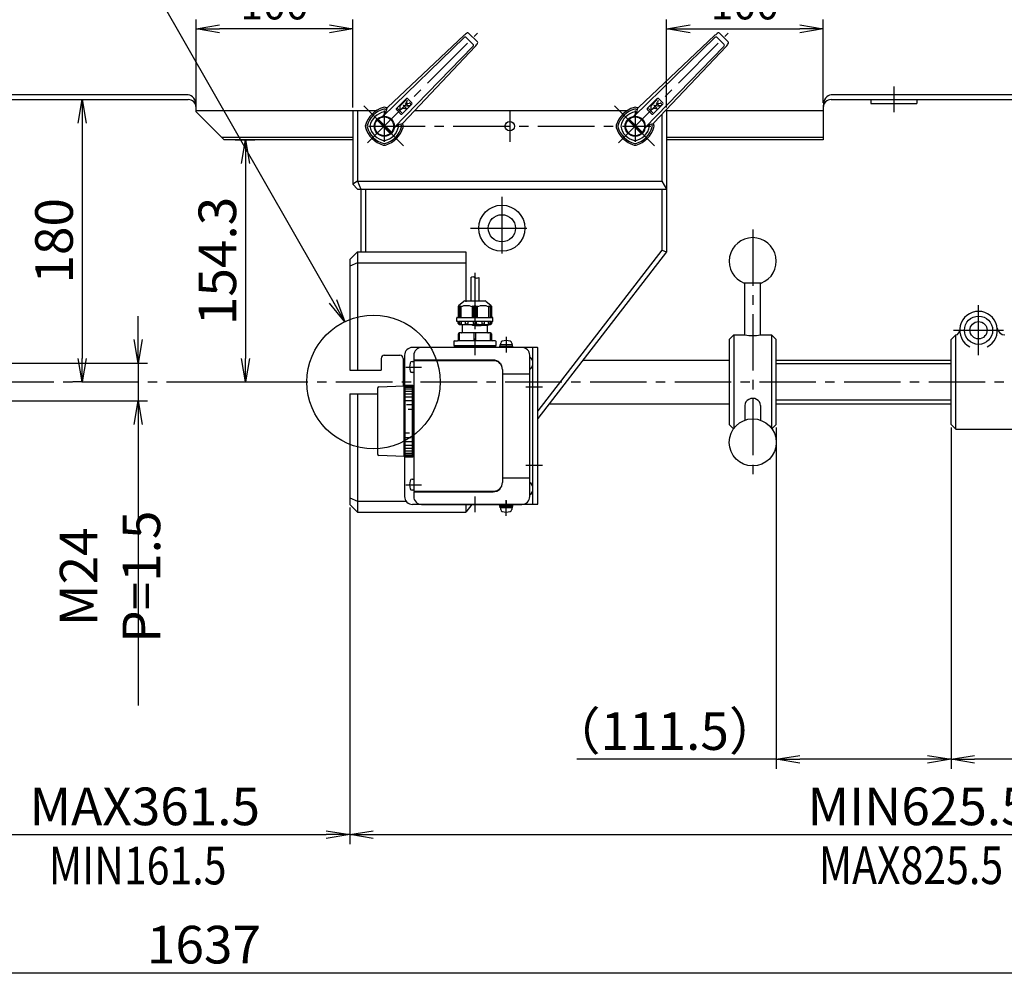
# Model space of a CAD drawing. Extents: x 83 to 3203, y 195 to 2344.
# Drawn here: x 2107 to 2735, y 1120 to 1733 of the extents above; entities that cross this region are included whole.
import ezdxf

# ---------------------------------------------------------------- set-up
doc = ezdxf.new("R2010")
doc.units = 0
doc.header["$LTSCALE"] = 48
doc.header["$PDSIZE"] = 12
doc.linetypes.add('CENTER2', pattern=[1.125, 0.75, -0.125, 0.125, -0.125])
doc.layers.get('0').update_dxf_attribs({"linetype": 'CONTINUOUS'})
doc.layers.get('DEFPOINTS').update_dxf_attribs({"linetype": 'CONTINUOUS'})
for name, color, linetype in [('1', 4, 'CONTINUOUS'), ('2', 3, 'CONTINUOUS'), ('3', 6, 'CONTINUOUS'), ('ASSIST', 45, 'CONTINUOUS'), ('CENTER', 1, 'CENTER2'), ('SCALE', 60, 'CONTINUOUS'), ('Shihan0.2', 112, 'CONTINUOUS'), ('Shihan0.3', 113, 'CONTINUOUS'), ('U009', 9, 'CONTINUOUS'), ('U191', 191, 'CONTINUOUS')]:
    doc.layers.add(name, color=color, linetype=linetype)
doc.styles.add('SCALE', font='romans.shx', dxfattribs={"width": 0.8, "bigfont": 'extfont.shx'})
doc.styles.get("Standard").update_dxf_attribs({"font": 'romans.shx', "bigfont": 'extfont.shx'})
doc.dimstyles.new('SCALE', dxfattribs={"dimscale": 6, "dimtxt": 3.2, "dimasz": 2.5, "dimexe": 1, "dimexo": 0.33, "dimgap": 1, "dimtad": 1, "dimdsep": 46, "dimtxsty": 'SCALE', "dimblk1": 'OPEN', "dimblk2": 'OPEN', "dimsah": 1, "dimcen": 0.1, "dimclrd": 256, "dimclre": 256, "dimclrt": 256, "dimazin": 2, "dimtfac": 0.4, "dimtmove": 0, "dimatfit": 3, "dimldrblk": 'OPEN', "dimfxl": 1, "dimtvp": 1, "dimtolj": 2, "dimarcsym": 0})
doc.dimstyles.new('SCALE-4', dxfattribs={"dimscale": 6, "dimtxt": 4, "dimasz": 2.5, "dimexe": 1, "dimexo": 0.33, "dimgap": 1, "dimtad": 1, "dimdec": 3, "dimdsep": 46, "dimtxsty": 'SCALE', "dimblk1": 'OPEN', "dimblk2": 'OPEN', "dimsah": 1, "dimcen": 0.1, "dimclrd": 256, "dimclre": 256, "dimclrt": 256, "dimazin": 2, "dimtfac": 0.4, "dimtdec": 3, "dimtmove": 0, "dimatfit": 3, "dimldrblk": 'OPEN', "dimfxl": 1, "dimtvp": 1, "dimtolj": 2, "dimarcsym": 0})

# ---------------------------------------------------------------- blocks, each defined once
blk = doc.blocks.new('_OPEN')
at = {"color": 0, "linetype": 'ByBlock'}
for p, q in [((-1, 0.167), (0, 0)), ((0, 0), (-1, -0.167)), ((0, 0), (-1, 0))]:
    blk.add_line(p, q, dxfattribs=at)
blk = doc.blocks.new('*D32')
at = {"layer": 'DEFPOINTS', "color": 0, "transparency": 16777216}
for p in [(2067.23, 1514.53), (2067.23, 1490.53), (2182.83, 1490.53)]:
    blk.add_point(p, dxfattribs=at)
at = {"layer": 'SCALE', "lineweight": -2, "transparency": 16777216}
for p, q in [((2182.83, 1529.53), (2182.83, 1544.53)), ((2069.21, 1514.53), (2188.83, 1514.53)), ((2182.83, 1514.53), (2182.83, 1490.53)), ((2069.21, 1490.53), (2188.83, 1490.53)), ((2182.83, 1475.53), (2182.83, 1296.21))]:
    blk.add_line(p, q, dxfattribs=at)
at = {"layer": 'SCALE', "lineweight": -2, "transparency": 16777216, "xscale": 15, "yscale": 15, "zscale": 15}
for p, rotation in [((2182.83, 1514.53), 270), ((2182.83, 1490.53), 90)]:
    blk.add_blockref('_OPEN', p, dxfattribs=dict(at, rotation=rotation))
at = {"layer": 'SCALE', "transparency": 16777216, "insert": (2164.83, 1378.37), "char_height": 24, "attachment_point": 5, "rotation": 90, "style": 'SCALE'}
blk.add_mtext('\\A2;M24 P=1.5', dxfattribs=at)
blk = doc.blocks.new('*D33')
at = {"layer": 'DEFPOINTS', "color": 0, "transparency": 16777216}
for p in [(2242.73, 1656.83), (2216.86, 1502.53), (2251.29, 1502.53)]:
    blk.add_point(p, dxfattribs=at)
at = {"layer": 'SCALE', "lineweight": -2, "transparency": 16777216}
for p, q in [((2244.71, 1656.83), (2257.29, 1656.83)), ((2251.29, 1641.83), (2251.29, 1517.53)), ((2218.84, 1502.53), (2257.29, 1502.53))]:
    blk.add_line(p, q, dxfattribs=at)
at = {"layer": 'SCALE', "lineweight": -2, "transparency": 16777216, "xscale": 15, "yscale": 15, "zscale": 15}
for p, rotation in [((2251.29, 1656.83), 90), ((2251.29, 1502.53), 270)]:
    blk.add_blockref('_OPEN', p, dxfattribs=dict(at, rotation=rotation))
at = {"layer": 'SCALE', "transparency": 16777216, "insert": (2233.29, 1579.68), "char_height": 24, "attachment_point": 5, "rotation": 90, "style": 'SCALE'}
blk.add_mtext('\\A2;154.3', dxfattribs=at)
blk = doc.blocks.new('*D35')
at = {"layer": 'DEFPOINTS', "color": 0, "transparency": 16777216}
for p in [(2141.95, 1682.53), (2147.13, 1502.53), (2149.33, 1502.53)]:
    blk.add_point(p, dxfattribs=at)
at = {"layer": 'SCALE', "lineweight": -2, "transparency": 16777216}
for p, q in [((2143.93, 1682.53), (2153.13, 1682.53)), ((2147.13, 1667.53), (2147.13, 1517.53)), ((2147.35, 1502.53), (2141.13, 1502.53))]:
    blk.add_line(p, q, dxfattribs=at)
at = {"layer": 'SCALE', "lineweight": -2, "transparency": 16777216, "xscale": 15, "yscale": 15, "zscale": 15}
for p, rotation in [((2147.13, 1682.53), 90), ((2147.13, 1502.53), 270)]:
    blk.add_blockref('_OPEN', p, dxfattribs=dict(at, rotation=rotation))
at = {"layer": 'SCALE', "transparency": 16777216, "insert": (2129.13, 1592.53), "char_height": 24, "attachment_point": 5, "rotation": 90, "style": 'SCALE'}
blk.add_mtext('\\A2;180', dxfattribs=at)
blk = doc.blocks.new('*D39')
at = {"layer": 'DEFPOINTS', "color": 0, "transparency": 16777216}
for p in [(2701.23, 1475.53), (2841.23, 1429.15), (2701.23, 1262)]:
    blk.add_point(p, dxfattribs=at)
at = {"layer": 'SCALE', "lineweight": -2, "transparency": 16777216}
for p, q in [((2701.23, 1473.55), (2701.23, 1256)), ((2841.23, 1427.17), (2841.23, 1256)), ((2826.23, 1262), (2716.23, 1262))]:
    blk.add_line(p, q, dxfattribs=at)
at = {"layer": 'SCALE', "lineweight": -2, "transparency": 16777216, "xscale": 15, "yscale": 15, "zscale": 15, "rotation": 180}
blk.add_blockref('_OPEN', (2701.23, 1262), dxfattribs=at)
at = {"layer": 'SCALE', "lineweight": -2, "transparency": 16777216, "xscale": 15, "yscale": 15, "zscale": 15}
blk.add_blockref('_OPEN', (2841.23, 1262), dxfattribs=at)
at = {"layer": 'SCALE', "transparency": 16777216, "insert": (2771.23, 1280), "char_height": 24, "attachment_point": 5, "style": 'SCALE'}
blk.add_mtext('\\A2;140', dxfattribs=at)
blk = doc.blocks.new('*D40')
at = {"layer": 'DEFPOINTS', "color": 0, "transparency": 16777216}
for p in [(2589.73, 1475.53), (2701.23, 1475.53), (2589.73, 1262)]:
    blk.add_point(p, dxfattribs=at)
at = {"layer": 'SCALE', "lineweight": -2, "transparency": 16777216}
for p, q in [((2589.73, 1473.55), (2589.73, 1256)), ((2701.23, 1473.55), (2701.23, 1256)), ((2589.73, 1262), (2462.53, 1262)), ((2686.23, 1262), (2604.73, 1262))]:
    blk.add_line(p, q, dxfattribs=at)
at = {"layer": 'SCALE', "lineweight": -2, "transparency": 16777216, "xscale": 15, "yscale": 15, "zscale": 15, "rotation": 180}
blk.add_blockref('_OPEN', (2589.73, 1262), dxfattribs=at)
at = {"layer": 'SCALE', "lineweight": -2, "transparency": 16777216, "xscale": 15, "yscale": 15, "zscale": 15}
blk.add_blockref('_OPEN', (2701.23, 1262), dxfattribs=at)
at = {"layer": 'SCALE', "transparency": 16777216, "insert": (2518.63, 1280), "char_height": 24, "attachment_point": 5, "style": 'SCALE'}
blk.add_mtext('\\A2;（111.5）', dxfattribs=at)
blk = doc.blocks.new('*D41')
at = {"layer": 'DEFPOINTS', "color": 0, "transparency": 16777216}
for p in [(2219.73, 1727.65), (2219.73, 1674.83), (2319.73, 1675.53)]:
    blk.add_point(p, dxfattribs=at)
at = {"layer": 'SCALE', "lineweight": -2, "transparency": 16777216}
for p, q in [((2219.73, 1676.81), (2219.73, 1733.65)), ((2319.73, 1677.51), (2319.73, 1733.65)), ((2304.73, 1727.65), (2234.73, 1727.65))]:
    blk.add_line(p, q, dxfattribs=at)
at = {"layer": 'SCALE', "lineweight": -2, "transparency": 16777216, "xscale": 15, "yscale": 15, "zscale": 15, "rotation": 180}
blk.add_blockref('_OPEN', (2219.73, 1727.65), dxfattribs=at)
at = {"layer": 'SCALE', "lineweight": -2, "transparency": 16777216, "xscale": 15, "yscale": 15, "zscale": 15}
blk.add_blockref('_OPEN', (2319.73, 1727.65), dxfattribs=at)
at = {"layer": 'SCALE', "transparency": 16777216, "insert": (2269.73, 1743.25), "char_height": 19.2, "attachment_point": 5, "style": 'SCALE'}
blk.add_mtext('\\A2;100', dxfattribs=at)
blk = doc.blocks.new('*D42')
at = {"layer": 'DEFPOINTS', "color": 0, "transparency": 16777216}
for p in [(2619.73, 1727.65), (2619.73, 1678.46), (2519.73, 1675.53)]:
    blk.add_point(p, dxfattribs=at)
at = {"layer": 'SCALE', "lineweight": -2, "transparency": 16777216}
for p, q in [((2519.73, 1677.51), (2519.73, 1733.65)), ((2619.73, 1680.44), (2619.73, 1733.65)), ((2534.73, 1727.65), (2604.73, 1727.65))]:
    blk.add_line(p, q, dxfattribs=at)
at = {"layer": 'SCALE', "lineweight": -2, "transparency": 16777216, "xscale": 15, "yscale": 15, "zscale": 15, "rotation": 180}
blk.add_blockref('_OPEN', (2519.73, 1727.65), dxfattribs=at)
at = {"layer": 'SCALE', "lineweight": -2, "transparency": 16777216, "xscale": 15, "yscale": 15, "zscale": 15}
blk.add_blockref('_OPEN', (2619.73, 1727.65), dxfattribs=at)
at = {"layer": 'SCALE', "transparency": 16777216, "insert": (2569.73, 1743.25), "char_height": 19.2, "attachment_point": 5, "style": 'SCALE'}
blk.add_mtext('\\A2;100', dxfattribs=at)
blk = doc.blocks.new('*D43')
at = {"layer": 'DEFPOINTS', "color": 0, "transparency": 16777216}
for p in [(2317.73, 1424.53), (3043.23, 1312.53), (3043.23, 1214)]:
    blk.add_point(p, dxfattribs=at)
at = {"layer": 'SCALE', "lineweight": -2, "transparency": 16777216}
for p, q in [((2317.73, 1422.55), (2317.73, 1208)), ((3043.23, 1310.55), (3043.23, 1208)), ((2332.73, 1214), (3028.23, 1214))]:
    blk.add_line(p, q, dxfattribs=at)
at = {"layer": 'SCALE', "lineweight": -2, "transparency": 16777216, "xscale": 15, "yscale": 15, "zscale": 15, "rotation": 180}
blk.add_blockref('_OPEN', (2317.73, 1214), dxfattribs=at)
at = {"layer": 'SCALE', "lineweight": -2, "transparency": 16777216, "xscale": 15, "yscale": 15, "zscale": 15}
blk.add_blockref('_OPEN', (3043.23, 1214), dxfattribs=at)
at = {"layer": 'SCALE', "transparency": 16777216, "insert": (2680.48, 1232), "char_height": 24, "attachment_point": 5, "style": 'SCALE'}
blk.add_mtext('\\A2;MIN625.5', dxfattribs=at)
blk = doc.blocks.new('*D44')
at = {"layer": 'DEFPOINTS', "color": 0, "transparency": 16777216}
for p in [(2056.23, 1478.53), (2317.73, 1424.53), (2317.73, 1214)]:
    blk.add_point(p, dxfattribs=at)
at = {"layer": 'SCALE', "lineweight": -2, "transparency": 16777216}
for p, q in [((2056.23, 1476.55), (2056.23, 1208)), ((2317.73, 1422.55), (2317.73, 1208)), ((2071.23, 1214), (2302.73, 1214))]:
    blk.add_line(p, q, dxfattribs=at)
at = {"layer": 'SCALE', "lineweight": -2, "transparency": 16777216, "xscale": 15, "yscale": 15, "zscale": 15, "rotation": 180}
blk.add_blockref('_OPEN', (2056.23, 1214), dxfattribs=at)
at = {"layer": 'SCALE', "lineweight": -2, "transparency": 16777216, "xscale": 15, "yscale": 15, "zscale": 15}
blk.add_blockref('_OPEN', (2317.73, 1214), dxfattribs=at)
at = {"layer": 'SCALE', "transparency": 16777216, "insert": (2186.98, 1232), "char_height": 24, "attachment_point": 5, "style": 'SCALE'}
blk.add_mtext('\\A2;MAX361.5', dxfattribs=at)
blk = doc.blocks.new('*D46')
at = {"layer": 'DEFPOINTS', "color": 0, "transparency": 16777216}
for p in [(1406.23, 1437.36), (3043.23, 1312.53), (3043.23, 1125.85)]:
    blk.add_point(p, dxfattribs=at)
at = {"layer": 'SCALE', "lineweight": -2, "transparency": 16777216}
for p, q in [((1406.23, 1435.38), (1406.23, 1119.85)), ((3043.23, 1310.55), (3043.23, 1119.85)), ((1421.23, 1125.85), (3028.23, 1125.85))]:
    blk.add_line(p, q, dxfattribs=at)
at = {"layer": 'SCALE', "lineweight": -2, "transparency": 16777216, "xscale": 15, "yscale": 15, "zscale": 15, "rotation": 180}
blk.add_blockref('_OPEN', (1406.23, 1125.85), dxfattribs=at)
at = {"layer": 'SCALE', "lineweight": -2, "transparency": 16777216, "xscale": 15, "yscale": 15, "zscale": 15}
blk.add_blockref('_OPEN', (3043.23, 1125.85), dxfattribs=at)
at = {"layer": 'SCALE', "transparency": 16777216, "insert": (2224.73, 1143.85), "char_height": 24, "attachment_point": 5, "style": 'SCALE'}
blk.add_mtext('\\A2;1637', dxfattribs=at)

msp = doc.modelspace()

# ---------------------------------------------------------------- linework, layer by layer
msp.add_point((2718.7325, 1535.5301))
at = {"layer": '1'}
for p, q in [((2214.7325, 1685.5301), (2042.6637, 1685.5301)), ((2767.4751, 1685.5301), (2624.7325, 1685.5301)), ((2044.3957, 1682.5301), (2214.7325, 1682.5301)), ((2619.7325, 1677.5301), (2619.7325, 1658.5301)), ((2624.7325, 1682.5301), (2766.2325, 1682.5301)), ((2650.0325, 1682.5301), (2650.0325, 1680.0301)), ((2650.0325, 1680.0301), (2679.4325, 1680.0301)), ((2679.4325, 1682.5301), (2679.4325, 1680.0301)), ((2219.7325, 1675.5301), (2334.6936, 1675.5301)), ((2236.0325, 1658.5301), (2219.7325, 1674.8301)), ((2359.1752, 1675.5301), (2494.6936, 1675.5301)), ((2519.1752, 1675.5301), (2619.7325, 1675.5301)), ((2236.0325, 1658.5301), (2319.7325, 1658.5301)), ((2237.7325, 1656.8301), (2236.0325, 1658.5301)), ((2519.7325, 1658.5301), (2619.7325, 1658.5301)), ((2619.7325, 1658.5301), (2619.7325, 1656.8301)), ((2319.7325, 1656.8301), (2237.7325, 1656.8301)), ((2619.7325, 1656.8301), (2519.7325, 1656.8301)), ((2701.2325, 1529.5301), (2704.2325, 1532.5301)), ((2704.2325, 1472.5301), (2704.2325, 1532.5301)), ((2701.2325, 1475.5301), (2701.2325, 1529.5301)), ((2437.4324, 1524.5299), (2357.7324, 1524.5299)), ((2434.5324, 1424.5299), (2434.5324, 1524.5299)), ((2437.7324, 1524.2299), (2437.4324, 1524.5299)), ((2437.7324, 1424.8299), (2437.7324, 1524.2299)), ((2352.7324, 1519.5299), (2352.7324, 1500.2299)), ((2704.2325, 1472.5301), (2701.2325, 1475.5301)), ((2704.2325, 1472.5301), (2821.2325, 1472.5301)), ((2352.7324, 1454.8299), (2352.7324, 1429.5299)), ((2437.4324, 1424.5299), (2357.7324, 1424.5299)), ((2437.4324, 1424.5299), (2437.7324, 1424.8299))]:
    msp.add_line(p, q, dxfattribs=at)
for radius in [9, 5.5]:
    msp.add_circle((2718.7325, 1535.5301), radius, dxfattribs=at)
for centre, radius, start, end in [((2214.7325, 1677.5301), 5, 0, 90), ((2624.7325, 1677.5301), 5, 90, 180), ((2718.7325, 1535.5301), 12, 297.5496961, 242.4503039), ((2703.7325, 1535.4882), 3, 279.5940763, 359.999999), ((2735.6144, 1537.5301), 5, 186.7563279, 270), ((2357.7324, 1519.5299), 5, 90, 180), ((2357.7324, 1429.5299), 5, 180, 270)]:
    msp.add_arc(centre, radius, start, end, dxfattribs=at)
for centre, start_param, end_param in [((2214.7325, 1678.4591), 4.71238898, 6.28318531), ((2624.7325, 1678.4591), 0, 1.57079633)]:
    msp.add_ellipse(centre, major_axis=(0, 7.0711), ratio=0.70710678, start_param=start_param, end_param=end_param, dxfattribs=at)
at = {"layer": '2'}
for p, q in [((2701.2325, 1514.0301), (2589.7325, 1514.0301)), ((2701.2325, 1491.0301), (2589.7325, 1491.0301))]:
    msp.add_line(p, q, dxfattribs=at)
msp.add_circle((2332.8675, 1502.5301), 42.5386, dxfattribs=at)
at = {"layer": '3'}
for p, q in [((2219.7325, 1677.5301), (2219.7325, 1678.4591)), ((2219.7325, 1674.8301), (2219.7325, 1677.5301)), ((2619.7325, 1678.4591), (2619.7325, 1677.5301))]:
    msp.add_line(p, q, dxfattribs=at)
at = {"layer": 'ASSIST'}
for p, q in [((2395.0324, 1569.1758), (2395.0324, 1554.1758)), ((2400.0324, 1569.1758), (2400.0324, 1554.1758)), ((2387.0324, 1550.3976), (2387.5456, 1551.1758)), ((2387.3253, 1551.4687), (2390.2395, 1553.8829)), ((2387.5456, 1551.1758), (2387.3325, 1550.3976)), ((2387.3325, 1550.3976), (2388.0061, 1551.1758)), ((2388.0061, 1551.1758), (2387.8325, 1550.3976)), ((2387.8325, 1550.3976), (2388.5324, 1551.1758)), ((2388.5324, 1551.1758), (2388.5324, 1543.6758)), ((2390.9466, 1554.1758), (2404.1182, 1554.1758)), ((2396.0324, 1550.3976), (2396.5327, 1551.1758)), ((2396.5327, 1551.1758), (2397.0324, 1550.3976)), ((2396.5327, 1543.6758), (2396.5327, 1551.1758)), ((2397.0324, 1550.3976), (2397.5324, 1551.1758)), ((2397.5324, 1543.6758), (2397.5324, 1551.1758)), ((2397.5324, 1551.1758), (2398.0324, 1550.3976)), ((2398.0324, 1550.3976), (2398.5321, 1551.1758)), ((2398.5321, 1551.1758), (2398.5321, 1543.6758)), ((2398.5321, 1551.1758), (2399.0324, 1550.3976)), ((2404.8253, 1553.8829), (2407.7395, 1551.4687)), ((2406.5324, 1551.1758), (2407.2323, 1550.3976)), ((2406.5324, 1543.6758), (2406.5324, 1551.1758)), ((2407.0587, 1551.1758), (2407.7323, 1550.3976)), ((2407.2323, 1550.3976), (2407.0587, 1551.1758)), ((2407.5192, 1551.1758), (2408.0324, 1550.3976)), ((2407.7323, 1550.3976), (2407.5192, 1551.1758)), ((2387.0324, 1543.8758), (2387.0324, 1550.7616)), ((2387.3325, 1543.6758), (2387.3325, 1550.3976)), ((2387.8325, 1543.6758), (2387.8325, 1550.3976)), ((2396.0324, 1543.6758), (2396.0324, 1550.3976)), ((2397.0324, 1543.6758), (2397.0324, 1550.3976)), ((2398.0324, 1550.3976), (2398.0324, 1543.6758)), ((2399.0324, 1550.3976), (2399.0324, 1543.6758)), ((2407.2323, 1550.3976), (2407.2323, 1543.6758)), ((2407.7323, 1550.3976), (2407.7323, 1543.6758)), ((2408.0324, 1550.7616), (2408.0324, 1543.8758)), ((2386.0324, 1541.1758), (2386.0324, 1543.4758)), ((2386.6324, 1541.1758), (2386.0324, 1541.1758)), ((2386.2324, 1543.6758), (2408.8324, 1543.6758)), ((2386.6324, 1541.1758), (2386.7137, 1539.9558)), ((2386.6324, 1541.1758), (2387.0324, 1541.1758)), ((2387.0131, 1539.6758), (2387.0324, 1539.6758)), ((2387.0324, 1541.1758), (2387.0324, 1539.6758)), ((2408.0324, 1541.1758), (2387.0324, 1541.1758)), ((2387.5324, 1539.1758), (2407.5324, 1539.1758)), ((2387.7226, 1541.1758), (2387.7226, 1539.9758)), ((2388.0226, 1539.6758), (2388.6805, 1539.6758)), ((2388.9805, 1539.9758), (2388.9805, 1541.1758)), ((2389.4324, 1539.1758), (2389.4324, 1534.2799)), ((2391.3378, 1541.1758), (2391.3378, 1539.9758)), ((2391.6378, 1539.6758), (2392.8723, 1539.6758)), ((2393.1723, 1539.9758), (2393.1723, 1541.1758)), ((2397.1505, 1539.1758), (2396.0324, 1538.8816)), ((2396.0324, 1538.8816), (2397.5324, 1539.0753)), ((2396.0324, 1538.5928), (2396.0324, 1538.8816)), ((2397.5324, 1538.3253), (2396.0324, 1538.5928)), ((2397.5324, 1538.5263), (2396.0324, 1538.5928)), ((2396.5324, 1541.1758), (2396.5324, 1539.9758)), ((2396.8324, 1539.6758), (2398.2324, 1539.6758)), ((2399.9038, 1539.1758), (2397.5324, 1539.0753)), ((2406.3824, 1538.9013), (2397.5324, 1538.5263)), ((2397.5324, 1538.3253), (2405.6324, 1538.7003)), ((2398.5324, 1539.9758), (2398.5324, 1541.1758)), ((2401.8925, 1541.1758), (2401.8925, 1539.9758)), ((2402.1925, 1539.6758), (2403.4271, 1539.6758)), ((2403.7271, 1539.9758), (2403.7271, 1541.1758)), ((2405.6324, 1534.2799), (2405.6324, 1538.6236)), ((2406.3083, 1538.8814), (2405.7065, 1538.7201)), ((2406.0843, 1541.1758), (2406.0843, 1539.9758)), ((2406.3824, 1539.1758), (2406.3824, 1538.978)), ((2406.3843, 1539.6758), (2407.0422, 1539.6758)), ((2407.3422, 1539.9758), (2407.3422, 1541.1758)), ((2408.0324, 1541.1758), (2409.0324, 1541.1758)), ((2408.0324, 1539.6758), (2408.0324, 1541.1758)), ((2408.0324, 1539.6758), (2408.0517, 1539.6758)), ((2408.3511, 1539.9558), (2408.4324, 1541.1758)), ((2409.0324, 1541.1758), (2409.0324, 1543.4758)), ((2387.0324, 1529.2799), (2387.0324, 1533.2799)), ((2388.9324, 1533.7799), (2387.5324, 1533.7799)), ((2387.7152, 1528.7799), (2387.7152, 1533.7799)), ((2407.5324, 1533.7799), (2388.9324, 1533.7799)), ((2396.8496, 1533.7799), (2396.8496, 1528.7799)), ((2398.2152, 1528.7799), (2398.2152, 1533.7799)), ((2407.3496, 1533.7799), (2407.3496, 1528.7799)), ((2408.0324, 1533.2799), (2408.0324, 1529.2799)), ((2384.0324, 1528.2799), (2384.0324, 1525.7799)), ((2384.5324, 1528.7799), (2386.5324, 1528.7799)), ((2408.5324, 1528.7799), (2386.5324, 1528.7799)), ((2410.5324, 1528.7799), (2408.5324, 1528.7799)), ((2411.0324, 1525.7799), (2411.0324, 1528.2799)), ((2384.0324, 1525.7799), (2411.0324, 1525.7799))]:
    msp.add_line(p, q, dxfattribs=at)
for centre, radius, start, end in [((2388.0324, 1550.7616), 1, 135, 180), ((2392.2824, 1541.7511), 9.4247, 66.5535052, 113.4464948), ((2390.9466, 1553.1758), 1, 90, 135), ((2402.7824, 1541.7511), 9.4247, 66.5535052, 113.4464948), ((2404.1182, 1553.1758), 1, 45, 90), ((2407.0324, 1550.7616), 1, 0, 45), ((2386.2324, 1543.4758), 0.2, 90, 180), ((2387.0131, 1539.9758), 0.3, 183.8140748, 270), ((2386.8324, 1543.8758), 0.2, 270, 0), ((2387.5324, 1539.6758), 0.5, 180, 270), ((2388.0226, 1539.9758), 0.3, 180, 270), ((2388.6805, 1539.9758), 0.3, 270, 0), ((2391.6378, 1539.9758), 0.3, 180, 270), ((2392.8723, 1539.9758), 0.3, 270, 0), ((2396.8324, 1539.9758), 0.3, 180, 270), ((2398.2324, 1539.9758), 0.3, 270, 0), ((2402.1925, 1539.9758), 0.3, 180, 270), ((2403.4271, 1539.9758), 0.3, 270, 0), ((2405.7324, 1538.6236), 0.1, 105.000195, 180), ((2406.3843, 1539.9758), 0.3, 180, 270), ((2406.2824, 1538.978), 0.1, 285.000195, 0), ((2407.0422, 1539.9758), 0.3, 270, 0), ((2407.5324, 1539.6758), 0.5, 270, 0), ((2408.2324, 1543.8758), 0.2, 180, 270), ((2408.0517, 1539.9758), 0.3, 270, 356.1859252), ((2408.8324, 1543.4758), 0.2, 0, 90), ((2387.5324, 1533.2799), 0.5, 90, 180), ((2388.9324, 1534.2799), 0.5, 270, 0), ((2406.1324, 1534.2799), 0.5, 180, 270), ((2407.5324, 1533.2799), 0.5, 0, 90), ((2384.5324, 1528.2799), 0.5, 90, 180), ((2386.5324, 1529.2799), 0.5, 270, 0), ((2408.5324, 1529.2799), 0.5, 180, 270), ((2410.5324, 1528.2799), 0.5, 0, 90), ((2385.9074, 1526.1549), 1.125, 199.4712206, 270), ((2409.1574, 1526.1549), 1.125, 270, 340.5287794)]:
    msp.add_arc(centre, radius, start, end, dxfattribs=at)
msp.add_spline([(2395.0324, 1569.1758), (2396.2824, 1569.6758), (2398.7824, 1568.6758), (2400.0324, 1569.1758)], degree=3, dxfattribs=at)
at = {"layer": 'CENTER'}
for p, q in [((2329.1259, 1654.9235), (2399.1295, 1724.9271)), ((2489.1259, 1654.9235), (2559.1295, 1724.9271)), ((2664.7325, 1690.7909), (2664.7325, 1674.6034)), ((2326.651, 1678.6116), (2352.4604, 1652.8022)), ((2486.651, 1678.6116), (2512.4604, 1652.8022)), ((2339.7325, 1675.5301), (2339.7325, 1655.5301)), ((2419.7325, 1675.5301), (2419.7325, 1655.5301)), ((2499.7325, 1675.5301), (2499.7325, 1655.5301)), ((2329.7325, 1665.5301), (2509.7325, 1665.5301)), ((2414.7325, 1620.5301), (2414.7325, 1580.5301)), ((2394.7325, 1600.5301), (2434.7325, 1600.5301)), ((2574.7325, 1599.8121), (2574.7325, 1440.187)), ((2397.5324, 1572.1758), (2397.5324, 1522.0299)), ((2718.7325, 1519.5301), (2718.7325, 1551.5301)), ((2702.7325, 1535.5301), (2734.7325, 1535.5301)), ((2397.5324, 1529.5299), (2397.5324, 1519.5299)), ((2417.5324, 1531.3298), (2417.5324, 1521.3298)), ((2353.5323, 1512.0297), (2363.5323, 1512.0297)), ((1390.9496, 1502.5301), (3058.2325, 1502.5301)), ((2430.0324, 1499.5299), (2435.0324, 1499.5299)), ((2431.5324, 1499.5299), (2440.7324, 1499.5299)), ((2430.0324, 1449.5299), (2435.0324, 1449.5299)), ((2431.5324, 1449.5299), (2440.7324, 1449.5299)), ((2353.5323, 1437.0297), (2363.5322, 1437.0297)), ((2397.5324, 1429.5299), (2397.5324, 1419.5299)), ((2417.5319, 1417.2297), (2417.5319, 1427.2297)), ((2417.5324, 1427.0299), (2417.5324, 1422.0299))]:
    msp.add_line(p, q, dxfattribs=at)
at = {"layer": 'Shihan0.2'}
msp.add_line((2342.0309, 1519.4967), (2342.0309, 1519.5299), dxfattribs=at)
for radius in [14.7, 8.65]:
    msp.add_circle((2414.7325, 1600.5301), radius, dxfattribs=at)
at = {"layer": 'Shihan0.3'}
for p, q in [((2390.6442, 1722.0987), (2339.0254, 1671.8941)), ((2390.6442, 1723.5129), (2341.8538, 1677.5509)), ((2392.4119, 1721.7451), (2392.0584, 1722.0987)), ((2392.4119, 1721.7451), (2396.301, 1717.856)), ((2399.1295, 1719.2702), (2393.4726, 1724.9271)), ((2550.6442, 1722.0987), (2499.0254, 1671.8941)), ((2550.6442, 1723.5129), (2501.8538, 1677.5509)), ((2552.4119, 1721.7451), (2552.0584, 1722.0987)), ((2552.4119, 1721.7451), (2556.301, 1717.856)), ((2559.1295, 1719.2702), (2553.4726, 1724.9271)), ((2396.301, 1716.4418), (2346.0965, 1664.823)), ((2397.7152, 1716.4418), (2351.7533, 1667.6515)), ((2556.301, 1716.4418), (2506.0965, 1664.823)), ((2557.7152, 1716.4418), (2511.7533, 1667.6515)), ((2340.7931, 1674.369), (2341.5003, 1677.1974)), ((2341.4555, 1677.2067), (2341.5, 1677.1993)), ((2341.5, 1677.1993), (2341.8538, 1677.5495)), ((2500.7931, 1674.369), (2501.5003, 1677.1974)), ((2501.4555, 1677.2067), (2501.5, 1677.1993)), ((2501.5, 1677.1993), (2501.8538, 1677.5495)), ((2339.0254, 1671.8941), (2340.7931, 1674.369)), ((2340.7904, 1674.4683), (2340.8159, 1674.4632)), ((2341.2293, 1676.1318), (2341.2345, 1676.1298)), ((2499.0254, 1671.8941), (2500.7931, 1674.369)), ((2500.7904, 1674.4683), (2500.8159, 1674.4632)), ((2501.2293, 1676.1318), (2501.2345, 1676.1298)), ((2343.5637, 1660.9918), (2335.1924, 1669.3631)), ((2335.8995, 1670.0702), (2344.2728, 1661.697)), ((2346.0965, 1664.823), (2348.5713, 1666.5908)), ((2348.5713, 1666.5908), (2351.3998, 1667.2979)), ((2350.3415, 1667.0068), (2350.3341, 1667.0318)), ((2351.3952, 1667.2956), (2351.7536, 1667.6507)), ((2351.4028, 1667.2695), (2351.3953, 1667.2953)), ((2503.5637, 1660.9918), (2495.1924, 1669.3631)), ((2495.8995, 1670.0702), (2504.2728, 1661.697)), ((2506.0965, 1664.823), (2508.5713, 1666.5908)), ((2508.5713, 1666.5908), (2511.3998, 1667.2979)), ((2510.3415, 1667.0068), (2510.3341, 1667.0318)), ((2511.3952, 1667.2956), (2511.7536, 1667.6507)), ((2511.4028, 1667.2695), (2511.3953, 1667.2953)), ((2413.7324, 1526.3298), (2421.3324, 1526.3298)), ((2413.7324, 1525.3298), (2413.7324, 1526.3298)), ((2414.0324, 1526.3298), (2414.0324, 1527.3089)), ((2421.0324, 1527.3088), (2421.0324, 1526.3298)), ((2421.3324, 1526.3298), (2421.3324, 1525.3298)), ((2427.5324, 1524.5299), (2363.5324, 1524.5299)), ((2384.0324, 1525.0299), (2411.0324, 1525.0299)), ((2384.0324, 1524.5299), (2384.0324, 1525.0299)), ((2411.0324, 1524.5299), (2411.0324, 1525.0299)), ((2413.5324, 1525.3298), (2421.5324, 1525.3298)), ((2413.5324, 1524.5299), (2413.5324, 1525.3298)), ((2421.5324, 1525.3298), (2421.5324, 1524.5299)), ((2357.5533, 1515.5297), (2358.5323, 1515.5297)), ((2358.5324, 1519.5299), (2358.5324, 1433.0299)), ((2409.1324, 1516.5299), (2358.5324, 1516.5299)), ((2409.6324, 1516.0299), (2358.5324, 1516.0299)), ((2360.1324, 1516.0299), (2360.1324, 1516.5299)), ((2432.5324, 1429.5299), (2432.5324, 1519.5299)), ((2358.5323, 1508.5297), (2357.5533, 1508.5297)), ((2415.1324, 1510.5299), (2415.1324, 1438.5299)), ((2432.5324, 1507.5299), (2415.1324, 1507.5299)), ((2335.5324, 1456.3056), (2335.5324, 1498.7541)), ((2336.2077, 1499.4537), (2352.5324, 1500.0298)), ((2352.5324, 1500.0299), (2353.0324, 1500.5299)), ((2352.5324, 1455.0299), (2352.5324, 1500.0299)), ((2353.0324, 1500.5299), (2357.7324, 1500.5299)), ((2353.0324, 1454.5299), (2353.0324, 1500.5299)), ((2353.0324, 1500.0299), (2357.7324, 1500.0299)), ((2353.0324, 1499.2298), (2357.7324, 1499.2298)), ((2353.0324, 1498.1298), (2357.7324, 1498.1298)), ((2353.0324, 1496.7298), (2357.7324, 1496.7298)), ((2353.0324, 1495.0298), (2357.7324, 1495.0298)), ((2357.7324, 1454.5299), (2357.7324, 1500.5299)), ((2357.7324, 1500.5298), (2358.5324, 1499.7299)), ((2358.5324, 1455.3299), (2358.5324, 1499.7299)), ((2353.0324, 1493.0298), (2357.7324, 1493.0298)), ((2353.0324, 1490.7298), (2357.7324, 1490.7298)), ((2353.9582, 1488.1298), (2357.7324, 1488.1298)), ((2354.9907, 1485.2298), (2357.7324, 1485.2298)), ((2355.7741, 1469.8299), (2353.0324, 1469.8299)), ((2356.8066, 1466.9299), (2353.0324, 1466.9299)), ((2357.7324, 1464.3299), (2353.0324, 1464.3299)), ((2357.7324, 1462.0299), (2353.0324, 1462.0299)), ((2357.7324, 1460.0299), (2353.0324, 1460.0299)), ((2357.7324, 1458.3299), (2353.0324, 1458.3299)), ((2357.7324, 1456.9299), (2353.0324, 1456.9299)), ((2352.5324, 1455.0299), (2336.2077, 1455.606)), ((2353.0324, 1454.5299), (2352.5324, 1455.0299)), ((2357.7324, 1455.8299), (2353.0324, 1455.8299)), ((2357.7324, 1455.0299), (2353.0324, 1455.0299)), ((2357.7324, 1454.5299), (2353.0324, 1454.5299)), ((2358.5324, 1455.3299), (2357.7324, 1454.5299)), ((2357.5533, 1440.5297), (2358.5323, 1440.5297)), ((2415.1324, 1441.5299), (2432.5324, 1441.5299)), ((2358.5323, 1433.5297), (2357.5533, 1433.5297)), ((2358.5324, 1433.0299), (2409.6324, 1433.0299)), ((2358.5324, 1432.5299), (2409.1324, 1432.5299)), ((2358.5324, 1432.5299), (2358.5324, 1429.5299)), ((2360.1324, 1432.5299), (2360.1324, 1433.0299)), ((2363.5324, 1424.5299), (2427.5324, 1424.5299)), ((2413.0324, 1424.5299), (2413.0324, 1424.0299)), ((2413.0324, 1424.0299), (2422.0324, 1424.0299)), ((2413.5319, 1423.2297), (2413.5319, 1424.0297)), ((2421.5319, 1423.2297), (2413.5319, 1423.2297)), ((2413.7319, 1422.2297), (2413.7319, 1423.2297)), ((2421.3319, 1422.2297), (2413.7319, 1422.2297)), ((2414.0319, 1421.2507), (2414.0319, 1422.2297)), ((2421.0319, 1422.2297), (2421.0319, 1421.2507)), ((2421.3319, 1423.2297), (2421.3319, 1422.2297)), ((2421.5319, 1424.0297), (2421.5319, 1423.2297)), ((2422.0324, 1424.0299), (2422.0324, 1424.5299))]:
    msp.add_line(p, q, dxfattribs=at)
for centre, radius in [((2339.7325, 1665.5301), 6.4031), ((2339.7325, 1665.5301), 6), ((2499.7325, 1665.5301), 6.4031), ((2499.7325, 1665.5301), 6)]:
    msp.add_circle(centre, radius, dxfattribs=at)
for centre, radius, start, end in [((2401.126, 1711.9345), 15.6182, 122.7308989, 132.1543167), ((2391.3513, 1721.4373), 0.9682, 43.0850095, 136.9149905), ((2392.9516, 1724.3186), 0.8011, 49.4317915, 109.7930683), ((2561.126, 1711.9345), 15.6182, 122.7308989, 132.1543167), ((2551.3513, 1721.4373), 0.9682, 43.0850095, 136.9149905), ((2552.9516, 1724.3186), 0.8011, 49.4317915, 109.7930683), ((2395.786, 1717.1489), 0.8748, 306.0700952, 53.9299048), ((2392.1095, 1722.2428), 8.067, 314.0193759, 332.3487964), ((2398.6867, 1718.8035), 0.6434, 331.4328444, 46.5131227), ((2555.786, 1717.1489), 0.8748, 306.0700952, 53.9299048), ((2552.1095, 1722.2428), 8.067, 314.0193759, 332.3487964), ((2558.6867, 1718.8035), 0.6434, 331.4328444, 46.5131227), ((2343.9751, 1661.2875), 17, 106.9275131, 163.0724869), ((2339.7338, 1675.5748), 2.0994, 70.287878, 109.7520198), ((2335.4898, 1661.2875), 17, 69.4531385, 73.0724869), ((2503.9751, 1661.2875), 17, 106.9275131, 163.0724869), ((2499.7338, 1675.5748), 2.0994, 70.287878, 109.7520198), ((2495.4898, 1661.2875), 17, 69.4531385, 73.0724869), ((2343.3122, 1661.9504), 15.0625, 105.1371656, 164.8628344), ((2341.898, 1663.3646), 11.5625, 100.7945421, 169.2054579), ((2339.7401, 1675.2171), 1.3203, 74.5261973, 105.5133865), ((2337.567, 1663.3646), 11.5625, 73.8129287, 79.2054579), ((2336.1528, 1661.9504), 15.0625, 70.3054222, 74.8628344), ((2503.3122, 1661.9504), 15.0625, 105.1371656, 164.8628344), ((2501.898, 1663.3646), 11.5625, 100.7945421, 169.2054579), ((2499.7401, 1675.2171), 1.3203, 74.5261973, 105.5133865), ((2497.567, 1663.3646), 11.5625, 73.8129287, 79.2054579), ((2496.1528, 1661.9504), 15.0625, 70.3054222, 74.8628344), ((2329.9082, 1665.5205), 2.3085, 161.6562816, 197.5832591), ((2343.9751, 1669.7728), 17, 196.9275131, 253.0724869), ((2330.2733, 1665.5278), 1.5447, 166.1299196, 193.1186331), ((2343.3122, 1669.1099), 15.0625, 195.1371656, 254.8628344), ((2341.898, 1667.6956), 11.5625, 190.7945421, 259.2054579), ((2337.567, 1667.6956), 11.5625, 280.7945421, 349.2054579), ((2336.1528, 1669.1099), 15.0625, 285.1371656, 344.8628344), ((2335.4898, 1669.7728), 17, 286.9275131, 343.0724869), ((2337.567, 1663.3646), 11.5625, 10.7945421, 16.3206734), ((2336.1528, 1661.9504), 15.0625, 15.1371656, 19.6143597), ((2349.7579, 1665.5331), 0.9996, 339.276283, 20.683794), ((2335.4898, 1661.2875), 17, 16.9275131, 20.6031877), ((2349.8518, 1665.5281), 2.0304, 339.6868975, 20.5219513), ((2489.9082, 1665.5205), 2.3085, 161.6562816, 197.5832591), ((2503.9751, 1669.7728), 17, 196.9275131, 253.0724869), ((2490.2733, 1665.5278), 1.5447, 166.1299196, 193.1186331), ((2503.3122, 1669.1099), 15.0625, 195.1371656, 254.8628344), ((2501.898, 1667.6956), 11.5625, 190.7945421, 259.2054579), ((2497.567, 1667.6956), 11.5625, 280.7945421, 349.2054579), ((2496.1528, 1669.1099), 15.0625, 285.1371656, 344.8628344), ((2495.4898, 1669.7728), 17, 286.9275131, 343.0724869), ((2497.567, 1663.3646), 11.5625, 10.7945421, 16.3206734), ((2496.1528, 1661.9504), 15.0625, 15.1371656, 19.6143597), ((2509.7579, 1665.5331), 0.9996, 339.276283, 20.683794), ((2495.4898, 1661.2875), 17, 16.9275131, 20.6031877), ((2509.8518, 1665.5281), 2.0304, 339.6868975, 20.5219513), ((2339.7199, 1656.0395), 2.6265, 254.646531, 285.9749565), ((2339.737, 1656.124), 1.5911, 257.2098996, 282.830017), ((2499.7199, 1656.0395), 2.6265, 254.646531, 285.9749565), ((2499.737, 1656.124), 1.5911, 257.2098996, 282.830017), ((2415.3324, 1527.3089), 1.3, 106.6014945, 180.0000187), ((2417.5324, 1519.9298), 9, 73.3983057, 106.6014945), ((2419.7324, 1527.3088), 1.3, 0, 73.3983057), ((2363.5324, 1519.5299), 5, 89.999982, 179.999964), ((2427.5324, 1519.5299), 5, 0, 89.999982), ((2364.9324, 1512.0298), 9, 163.3982877, 196.6014765), ((2357.5534, 1514.2299), 1.3, 89.999982, 163.398233), ((2409.1324, 1510.5299), 6, 0, 89.999982), ((2409.6324, 1510.5299), 5.5, 0, 89.999982), ((2429.5324, 1514.5299), 5, 306.8698982, 53.1301018), ((2357.5533, 1509.8299), 1.3, 196.6015484, 270.000018), ((2336.2324, 1498.7541), 0.7, 92.0214808, 180.0005837), ((2336.2324, 1456.3056), 0.7, 179.9994163, 267.9785739), ((2364.9324, 1437.0298), 9, 163.3982877, 196.6014765), ((2357.5534, 1439.2299), 1.3, 89.999982, 163.398233), ((2409.1324, 1438.5299), 6, 270.000018, 0), ((2409.6324, 1438.5299), 5.5, 270.000018, 0), ((2429.5324, 1434.5299), 5, 306.8698982, 53.1301018), ((2357.5533, 1434.8299), 1.3, 196.6015484, 270.000018), ((2363.5324, 1429.5299), 5, 179.999964, 270.0000007), ((2427.5324, 1429.5299), 5, 270.000018, 0), ((2415.3324, 1421.2508), 1.3, 179.999964, 253.3982697), ((2417.5324, 1428.6298), 9, 253.3983416, 286.6015304), ((2419.7324, 1421.2508), 1.3, 286.6015304, 0)]:
    msp.add_arc(centre, radius, start, end, dxfattribs=at)
at = {"layer": 'U009'}
for p, q in [((2353.8746, 1683.2078), (2347.5107, 1676.8438)), ((2357.4102, 1680.3794), (2354.5817, 1683.2078)), ((2513.8746, 1683.2078), (2507.5107, 1676.8438)), ((2517.4102, 1680.3794), (2514.5817, 1683.2078)), ((2348.2178, 1676.8438), (2351.0462, 1674.0154)), ((2349.9855, 1678.6116), (2353.8746, 1682.5007)), ((2349.9855, 1675.0761), (2349.9855, 1678.6116)), ((2351.0462, 1673.3083), (2357.4102, 1679.6723)), ((2353.8746, 1676.8438), (2351.7533, 1678.9652)), ((2351.7533, 1678.9652), (2355.2888, 1678.2581)), ((2355.2888, 1678.2581), (2353.1675, 1680.3794)), ((2508.2178, 1676.8438), (2511.0462, 1674.0154)), ((2509.9855, 1678.6116), (2513.8746, 1682.5007)), ((2509.9855, 1675.0761), (2509.9855, 1678.6116)), ((2511.0462, 1673.3083), (2517.4102, 1679.6723)), ((2513.8746, 1676.8438), (2511.7533, 1678.9652)), ((2511.7533, 1678.9652), (2515.2888, 1678.2581)), ((2515.2888, 1678.2581), (2513.1675, 1680.3794)), ((2350.3391, 1673.3083), (2347.5107, 1676.1367)), ((2510.3391, 1673.3083), (2507.5107, 1676.1367))]:
    msp.add_line(p, q, dxfattribs=at)
for centre, radius, start, end in [((2354.2282, 1682.8927), 0.4736, 41.7049997, 138.2950003), ((2514.2282, 1682.8927), 0.4736, 41.7049997, 138.2950003), ((2347.8637, 1676.4903), 0.4996, 134.9563138, 225.0436862), ((2352.1422, 1674.1922), 2.68, 59.0362435, 143.5836215), ((2354.7924, 1680.7538), 0.9506, 97.6249946, 218.397312), ((2354.7686, 1681.6835), 1.6825, 244.6204234, 302.3747303), ((2355.7001, 1679.863), 1.0926, 246.0624692, 338.6551937), ((2355.9406, 1679.5391), 0.7726, 353.852536, 110.5441797), ((2357.0462, 1680.0258), 0.5074, 315.8280861, 44.1719139), ((2507.8637, 1676.4903), 0.4996, 134.9563138, 225.0436862), ((2512.1422, 1674.1922), 2.68, 59.0362435, 143.5836215), ((2514.7924, 1680.7538), 0.9506, 97.6249946, 218.397312), ((2514.7686, 1681.6835), 1.6825, 244.6204234, 302.3747303), ((2515.7001, 1679.863), 1.0926, 246.0624692, 338.6551937), ((2515.9406, 1679.5391), 0.7726, 353.852536, 110.5441797), ((2517.0462, 1680.0258), 0.5074, 315.8280861, 44.1719139), ((2350.6926, 1673.6481), 0.4903, 223.8596515, 316.1403485), ((2510.6926, 1673.6481), 0.4903, 223.8596515, 316.1403485)]:
    msp.add_arc(centre, radius, start, end, dxfattribs=at)
at = {"layer": 'U191'}
for p, q in [((2319.7325, 1675.5301), (2319.7325, 1628.5301)), ((2322.7325, 1675.5301), (2322.7325, 1630.5301)), ((2516.7325, 1672.937), (2516.7325, 1630.4676)), ((2519.7325, 1675.5301), (2519.7325, 1585.5301)), ((2322.7325, 1630.5301), (2319.7325, 1628.5301)), ((2319.7325, 1628.5301), (2322.7325, 1625.5301)), ((2322.7325, 1630.5301), (2324.7325, 1625.4676)), ((2322.7325, 1630.5301), (2516.7325, 1630.5301)), ((2516.7325, 1630.4676), (2519.7325, 1625.5301)), ((2322.7325, 1625.5301), (2519.7325, 1625.5301)), ((2324.7325, 1625.5301), (2324.7325, 1585.5301)), ((2327.7325, 1625.5301), (2327.7325, 1585.5301)), ((2516.7325, 1625.5301), (2516.7325, 1586.5553)), ((2322.7325, 1585.5301), (2317.7325, 1580.5301)), ((2322.7325, 1585.5301), (2322.7325, 1510.0301)), ((2322.7325, 1585.5301), (2391.7325, 1585.5301)), ((2391.7325, 1585.5301), (2391.7325, 1553.6758)), ((2516.7325, 1586.5553), (2437.7325, 1484.0935)), ((2519.7325, 1585.5301), (2437.7325, 1479.1864)), ((2516.7325, 1586.5553), (2519.7325, 1585.5301)), ((2317.7325, 1580.5301), (2317.7325, 1510.0301)), ((2322.7325, 1578.5301), (2317.7325, 1576.4591)), ((2322.7325, 1578.5301), (2391.7325, 1578.5301)), ((2580.1177, 1565.5301), (2569.3473, 1565.5301)), ((2569.7325, 1532.5301), (2569.7325, 1565.5301)), ((2579.7325, 1532.5301), (2579.7325, 1565.5301)), ((2559.7325, 1529.5301), (2562.7325, 1532.5301)), ((2562.7325, 1532.5301), (2569.7325, 1532.5301)), ((2562.7325, 1532.5301), (2562.7325, 1473.0301)), ((2579.7325, 1532.5301), (2586.7325, 1532.5301)), ((2586.7325, 1532.5301), (2589.7325, 1529.5301)), ((2586.7325, 1532.5301), (2586.7325, 1473.0301)), ((2559.7325, 1529.5301), (2559.7325, 1475.5301)), ((2589.7325, 1475.5301), (2589.7325, 1529.5301)), ((2337.7325, 1517.5301), (2337.7325, 1510.0301)), ((2339.7325, 1519.5301), (2349.7325, 1519.5301)), ((2351.7325, 1517.5301), (2351.7325, 1500.0016)), ((2466.5277, 1516.5301), (2559.7325, 1516.5301)), ((2589.7325, 1516.5301), (2701.2325, 1516.5301)), ((2317.7325, 1510.0301), (2337.7325, 1510.0301)), ((2317.7325, 1495.0301), (2317.7325, 1424.5301)), ((2317.7325, 1495.0301), (2335.5324, 1495.0301)), ((2322.7325, 1495.0301), (2322.7325, 1419.5301)), ((2444.9373, 1488.5301), (2559.7325, 1488.5301)), ((2589.7325, 1488.5301), (2701.2325, 1488.5301)), ((2569.7325, 1487.5313), (2569.7325, 1478.1723)), ((2579.7325, 1487.5313), (2579.7325, 1478.1723)), ((2559.7325, 1475.5301), (2562.5213, 1472.7414)), ((2586.9437, 1472.7414), (2589.7325, 1475.5301)), ((2317.7325, 1428.6012), (2322.7325, 1426.5301)), ((2322.7325, 1426.5301), (2353.7322, 1426.5301)), ((2317.7325, 1424.5301), (2322.7325, 1419.5301)), ((2322.7325, 1419.5301), (2391.7325, 1419.5301)), ((2395.5879, 1424.5301), (2391.7325, 1419.5301)), ((2391.7325, 1424.5301), (2391.7325, 1419.5301)), ((2391.7325, 1424.5299), (2391.7325, 1419.5301))]:
    msp.add_line(p, q, dxfattribs=at)
for centre, radius in [((2419.7325, 1665.5301), 3), ((2574.7325, 1464.0301), 15)]:
    msp.add_circle(centre, radius, dxfattribs=at)
for centre, radius, start, end in [((2574.7325, 1579.5301), 15, 291.0394698, 248.9605302), ((2339.7325, 1517.5301), 2, 90, 180), ((2349.7325, 1517.5301), 2, 0, 90)]:
    msp.add_arc(centre, radius, start, end, dxfattribs=at)
msp.add_ellipse((2574.7325, 1487.5313), major_axis=(-5, 0), ratio=0.90775954, start_param=3.14159265, end_param=6.28318531, dxfattribs=at)
msp.add_spline([(2569.7325, 1532.5301), (2574.7325, 1532.1105), (2579.7325, 1532.5301)], degree=3, dxfattribs=at)

# ---------------------------------------------------------------- texts
at = {"layer": 'SCALE', "width": 0.8}
for s, p in [('MIN161.5', (2125.8082, 1182.2452)), ('MAX825.5', (2616.8041, 1182.456))]:
    msp.add_text(s, height=24, dxfattribs=at).set_placement(p)

# ---------------------------------------------------------------- dimensions: what is measured, and where the dimension line sits
at = {"layer": 'SCALE'}
for base, p1, p2, picture, middle in [((2219.7325, 1727.6491), (2319.7325, 1675.5301), (2219.7325, 1674.8301), '*D41', (2269.7325, 1727.6491)), ((2619.7325, 1727.6491), (2519.7325, 1675.5301), (2619.7325, 1678.4591), '*D42', (2569.7325, 1727.6491))]:
    dim = msp.add_linear_dim(base=base, p1=p1, p2=p2, dimstyle='SCALE', override={"dimtmove": 0}, dxfattribs=at)
    dim.commit()
    dim.dimension.update_dxf_attribs({"geometry": picture, "text_midpoint": middle, "dimtype": 160})
for base, p1, p2, picture, middle in [((2147.1326, 1502.5301), (2141.9536, 1682.5301), (2149.3297, 1502.5301), '*D35', (2129.1326, 1592.5301)), ((2251.2927, 1502.5301), (2242.7325, 1656.8301), (2216.8575, 1502.5301), '*D33', (2233.2927, 1579.6801))]:
    dim = msp.add_linear_dim(base=base, p1=p1, p2=p2, angle=90, dimstyle='SCALE-4', dxfattribs=at)
    dim.commit()
    dim.dimension.update_dxf_attribs({"geometry": picture, "text_midpoint": middle})
dim = msp.add_linear_dim(base=(2182.8312, 1490.5301), p1=(2067.2325, 1514.5301), p2=(2067.2325, 1490.5301), angle=90, text='M<> P=1.5', dimstyle='SCALE-4', dxfattribs=at)
dim.commit()
dim.dimension.update_dxf_attribs({"geometry": '*D32', "text_midpoint": (2164.8312, 1378.3701)})
for base, p1, p2, text, picture, middle in [((2317.7325, 1214.0039), (2056.2325, 1478.5301), (2317.7325, 1424.5301), 'MAX361.5', '*D44', (2186.9825, 1232.0039)), ((2589.7325, 1262.0039), (2701.2325, 1475.5301), (2589.7325, 1475.5301), '（111.5）', '*D40', (2518.6296, 1280.0039)), ((3043.2325, 1214.0039), (2317.7325, 1424.5301), (3043.2325, 1312.5301), 'MIN625.5', '*D43', (2680.4825, 1232.0039))]:
    dim = msp.add_linear_dim(base=base, p1=p1, p2=p2, text=text, dimstyle='SCALE-4', dxfattribs=at)
    dim.commit()
    dim.dimension.update_dxf_attribs({"geometry": picture, "text_midpoint": middle})
for base, p1, p2, picture, middle in [((2701.2325, 1262.0039), (2841.2325, 1429.1549), (2701.2325, 1475.5301), '*D39', (2771.2325, 1280.0039)), ((3043.2325, 1125.8525), (1406.2325, 1437.36), (3043.2325, 1312.5301), '*D46', (2224.7325, 1143.8525))]:
    dim = msp.add_linear_dim(base=base, p1=p1, p2=p2, dimstyle='SCALE-4', dxfattribs=at)
    dim.commit()
    dim.dimension.update_dxf_attribs({"geometry": picture, "text_midpoint": middle})

# ---------------------------------------------------------------- leaders
at = {"layer": 'SCALE', "annotation_type": 0, "has_hookline": 1, "hookline_direction": 1, "text_width": 33.4629}
msp.add_leader([(2314.5003, 1540.8991), (2094.7939, 1924.9126), (2079.7939, 1924.9126)], dimstyle='SCALE', dxfattribs=at)

doc.saveas('drawing.dxf')
